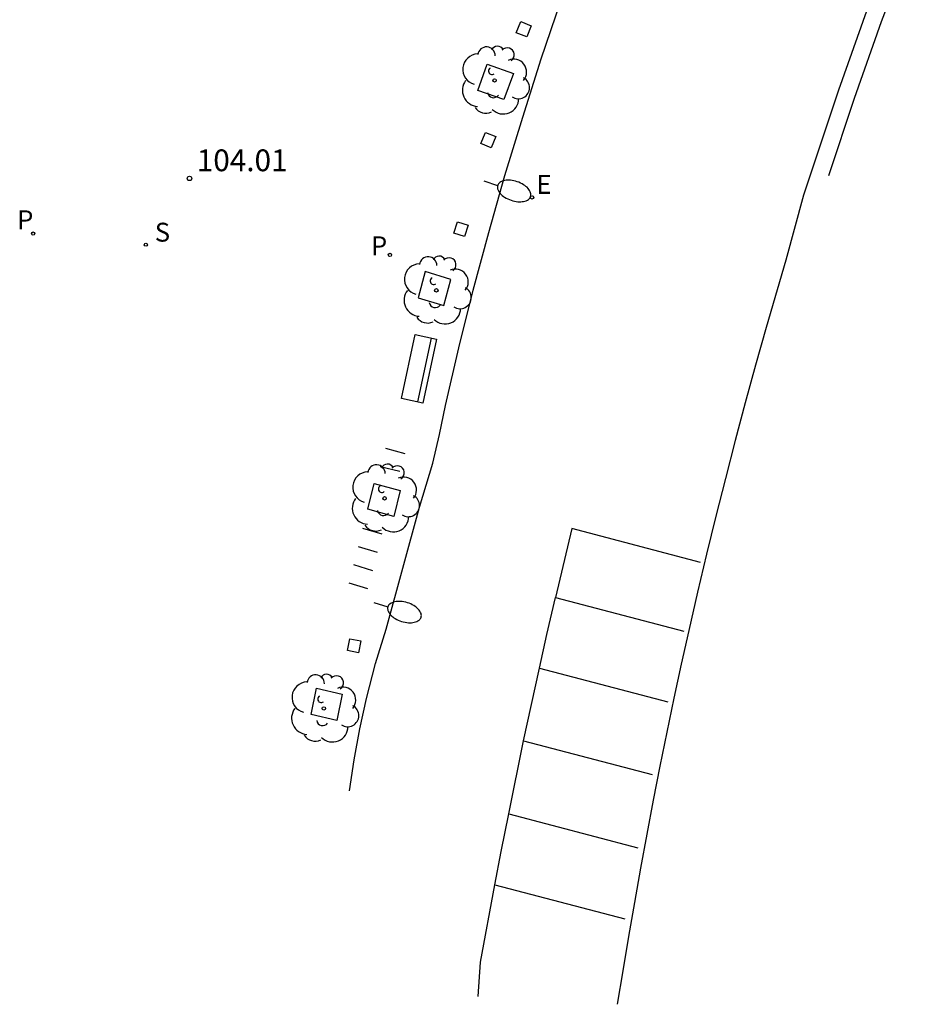
# Model space of a CAD drawing. Extents: x 582155 to 582337, y 4793689 to 4794094.
# Drawn here: x 582285 to 582316, y 4793998 to 4794032 of the extents above; entities that cross this region are included whole.
import ezdxf

# ---------------------------------------------------------------- set-up
doc = ezdxf.new("R2010")
doc.units = 0
doc.header["$LTSCALE"] = 2
doc.layers.get('0').update_dxf_attribs({"linetype": 'CONTINUOUS'})
for name, color, linetype in [('020204', 9, 'CONTINUOUS'), ('020308', 9, 'CONTINUOUS'), ('060130', 9, 'CONTINUOUS'), ('070105', 6, 'CONTINUOUS'), ('090118', 9, 'CONTINUOUS'), ('090202', 1, 'CONTINUOUS'), ('100101', 9, 'CONTINUOUS'), ('100202', 3, 'CONTINUOUS'), ('210201', 9, 'CONTINUOUS'), ('210203', 4, 'CONTINUOUS'), ('210204', 9, 'CONTINUOUS'), ('210301', 9, 'CONTINUOUS'), ('210303', 4, 'CONTINUOUS'), ('210304', 9, 'CONTINUOUS'), ('220207', 9, 'CONTINUOUS'), ('220307', 9, 'CONTINUOUS'), ('250202', 9, 'CONTINUOUS'), ('260101', 9, 'CONTINUOUS')]:
    doc.layers.add(name, color=color, linetype=linetype)
doc.styles.add('ROMANS', font='ROMANS')
doc.styles.get("Standard").update_dxf_attribs({"font": 'ROMANS.SHX'})

# ---------------------------------------------------------------- blocks, each defined once
blk = doc.blocks.new('COTAPU')
blk.add_circle((0, 0), 0.075)
blk = doc.blocks.new('ARBOL')
blk.add_circle((0, 0), 0.0587)
for centre, radius, start, end in [((-0.28, 0.855), 0.3, 359.2878, 173.6078), ((0.097, 0.97), 0.21, 23.1565, 160.4665), ((0.438, 0.881), 0.24, 301.578, 139.328), ((-0.564, 0.381), 0.532, 92.28, 254.58), ((0.656, 0.288), 0.443, 319.8556, 114.7656), ((-0.091, 0.321), 0.12, 119.14, 310.56), ((0.819, -0.249), 0.383, 235.5275, 62.0275), ((-0.556, -0.339), 0.555, 142.64, 266.54), ((-0.039, -0.384), 0.21, 189.64, 323.88), ((0.299, -0.624), 0.532, 224.67, 0.24), ((-0.301, -0.676), 0.45, 213.78, 295.32)]:
    blk.add_arc(centre, radius, start, end)
blk = doc.blocks.new('FAREDI')
blk.add_line((0, 0), (0.5, 0))
blk.add_lwpolyline([(0.5, 0, 0.159986), (0.538, -0.117, 0.106322), (0.675, -0.238, 0.071006), (0.858, -0.309, 0.057309), (1.099, -0.337, 0.057309), (1.339, -0.309, 0.071006), (1.522, -0.238, 0.106322), (1.659, -0.117, 0.159986), (1.697, 0, 0.159986), (1.659, 0.117, 0.106322), (1.522, 0.238, 0.071006), (1.339, 0.309, 0.057309), (1.099, 0.337, 0.057309), (0.858, 0.309, 0.071006), (0.675, 0.238, 0.106322), (0.538, 0.117, 0.159986)], format="xyb", close=True)
blk = doc.blocks.new('REGALU')
blk.add_circle((0, 0), 0.055)
blk = doc.blocks.new('PLUVI2')
blk.add_circle((0, 0), 0.055)
blk = doc.blocks.new('SANEA')
blk.add_circle((0, 0), 0.055)
blk = doc.blocks.new('PLUVI1')
blk.add_circle((0, 0), 0.055)
blk = doc.blocks.new('BANCO')
blk.add_line((1.125, 0.1875), (-1.125, 0.1875))
blk.add_lwpolyline([(1.125, 0.75), (1.125, 0), (-1.125, 0), (-1.125, 0.75)], close=True)

msp = doc.modelspace()

# ---------------------------------------------------------------- linework, layer by layer
at = {"layer": '060130'}
msp.add_polyline3d([(582296.624, 4794005.148, 103.844), (582296.784, 4794006.216, 103.841), (582296.981, 4794007.278, 103.837), (582297.214, 4794008.332, 103.834), (582297.525, 4794009.53, 103.843), (582297.882, 4794010.715, 103.853), (582299.038, 4794014.913, 103.892), (582299.489, 4794016.435, 103.905), (582299.726, 4794017.419, 103.92), (582299.924, 4794018.412, 103.936), (582300.388, 4794020.405, 103.967), (582300.885, 4794022.391, 103.998), (582301.414, 4794024.368, 104.029), (582301.975, 4794026.336, 104.06), (582302.584, 4794028.346, 104.087), (582303.226, 4794030.346, 104.113), (582303.901, 4794032.335, 104.14)], dxfattribs=at)
at = {"layer": '070105'}
for points in [[(582316.368, 4794035.411, 97.953), (582314.924, 4794031.623, 98.329), (582313.985, 4794028.98, 98.553), (582313.102, 4794026.317, 98.776)], [(582314.412, 4794031.995, 104.212), (582313.448, 4794029.274, 104.304), (582312.251, 4794025.66, 104.222), (582311.643, 4794023.422, 104.196), (582311.339, 4794022.397, 104.192), (582310.964, 4794021.104, 104.187), (582310.599, 4794019.809, 104.182), (582310.243, 4794018.51, 104.177), (582309.896, 4794017.21, 104.171), (582309.558, 4794015.907, 104.165), (582309.23, 4794014.601, 104.159), (582308.91, 4794013.294, 104.153), (582308.6, 4794011.984, 104.146), (582308.299, 4794010.672, 104.14), (582308.04, 4794009.506, 104.134), (582307.787, 4794008.339, 104.128), (582307.543, 4794007.17, 104.122), (582307.305, 4794006, 104.116), (582307.075, 4794004.828, 104.109), (582306.852, 4794003.655, 104.103), (582306.637, 4794002.481, 104.096), (582306.428, 4794001.305, 104.09), (582306.227, 4794000.131, 104.124), (582306.034, 4793998.947, 104.124), (582305.835, 4793997.799, 104.112)]]:
    msp.add_polyline3d(points, dxfattribs=at)
for points in [[(582302.517, 4794031.633, 104.139), (582302.877, 4794031.488, 104.128), (582302.722, 4794031.105, 104.123), (582302.362, 4794031.25, 104.134)], [(582301.3, 4794027.82, 104.09), (582301.66, 4794027.675, 104.079), (582301.505, 4794027.292, 104.074), (582301.145, 4794027.437, 104.085)], [(582300.341, 4794024.744, 104.043), (582300.709, 4794024.621, 104.032), (582300.578, 4794024.229, 104.027), (582300.21, 4794024.352, 104.038)], [(582296.637, 4794010.385, 103.869), (582297.018, 4794010.311, 103.858), (582296.939, 4794009.905, 103.853), (582296.558, 4794009.979, 103.864)]]:
    msp.add_polyline3d(points, close=True, dxfattribs=at)
at = {"layer": '090118'}
for points in [[(582298.545, 4794016.755, 103.917), (582297.88, 4794016.94, 103.917)], [(582297.676, 4794016.317, 103.935), (582298.358, 4794016.155, 103.916)], [(582297.752, 4794013.983, 103.904), (582297.088, 4794014.179, 103.915)], [(582297.588, 4794013.355, 103.899), (582296.939, 4794013.554, 103.909)], [(582297.423, 4794012.727, 103.895), (582296.774, 4794012.926, 103.905)], [(582297.259, 4794012.099, 103.89), (582296.61, 4794012.298, 103.9)]]:
    msp.add_polyline3d(points, dxfattribs=at)
at = {"layer": '100101'}
for points in [[(582301.368, 4794030.164, 104.021), (582302.266, 4794029.849, 104.026), (582301.937, 4794028.946, 104.023), (582301.039, 4794029.261, 104.018)], [(582299.233, 4794023.029, 103.935), (582298.992, 4794022.126, 103.901), (582299.875, 4794021.863, 103.918), (582300.112, 4794022.759, 103.926)], [(582297.476, 4794015.734, 103.879), (582298.37, 4794015.492, 103.933), (582298.155, 4794014.599, 103.912), (582297.261, 4794014.841, 103.858)], [(582295.487, 4794008.684, 103.834), (582296.37, 4794008.475, 103.825), (582296.193, 4794007.57, 103.787), (582295.31, 4794007.779, 103.796)]]:
    msp.add_polyline3d(points, close=True, dxfattribs=at)
at = {"layer": '260101'}
for points in [[(582308.702, 4794013.015, 104.101), (582304.272, 4794014.179, 104.005), (582303.713, 4794011.804, 103.992)], [(582303.161, 4794009.374, 103.979), (582303.414, 4794010.532, 103.986), (582303.713, 4794011.804, 103.992)], [(582303.713, 4794011.804, 103.995), (582308.126, 4794010.645, 104.091)], [(582302.613, 4794006.873, 103.966), (582303.161, 4794009.374, 103.979)], [(582303.161, 4794009.374, 103.977), (582307.576, 4794008.214, 104.073)], [(582302.104, 4794004.358, 103.961), (582302.613, 4794006.873, 103.966)], [(582302.613, 4794006.873, 103.966), (582307.043, 4794005.709, 104.062)], [(582301.629, 4794001.916, 103.956), (582301.842, 4794003.064, 103.958), (582302.104, 4794004.358, 103.961)], [(582302.104, 4794004.358, 103.96), (582306.547, 4794003.191, 104.056)], [(582301.056, 4793998.064, 104.07), (582301.133, 4793999.244, 103.951), (582301.629, 4794001.916, 103.956)], [(582301.629, 4794001.916, 103.952), (582306.103, 4794000.74, 104.049)]]:
    msp.add_polyline3d(points, dxfattribs=at)

# ---------------------------------------------------------------- block references
at = {"layer": '020204'}
msp.add_blockref('COTAPU', (582291.121, 4794026.232, 104.008), dxfattribs=at)
at = {"layer": '090202', "rotation": 77.78627294230522}
msp.add_blockref('BANCO', (582299.383, 4794019.6, 103.953), dxfattribs=at)
at = {"layer": '100202'}
for p in [(582301.619, 4794029.607, 104.064), (582299.614, 4794022.38, 103.915), (582297.833, 4794015.219, 103.862), (582295.743, 4794007.986, 103.818)]:
    msp.add_blockref('ARBOL', p, dxfattribs=at)
at = {"layer": '210201'}
msp.add_blockref('PLUVI1', (582285.742, 4794024.334, 104.031), dxfattribs=at)
at = {"layer": '210203'}
msp.add_blockref('PLUVI2', (582298.015, 4794023.6, 103.975), dxfattribs=at)
at = {"layer": '210204'}
msp.add_blockref('SANEA', (582289.619, 4794023.951, 103.994), dxfattribs=at)
at = {"layer": '220207'}
msp.add_blockref('REGALU', (582302.909, 4794025.58, 104.078), dxfattribs=at)
at = {"layer": '250202'}
for p, rotation in [((582301.25, 4794026.155, 104.057), 341.2783308051969), ((582297.468, 4794011.627, 103.885), 342.8172542444594)]:
    msp.add_blockref('FAREDI', p, dxfattribs=dict(at, rotation=rotation))

# ---------------------------------------------------------------- texts
at = {"layer": '020308'}
msp.add_text('104.01', height=0.75, dxfattribs=at).set_placement((582291.371, 4794026.482, 104.008))
at = {"layer": '210301', "style": 'ROMANS'}
msp.add_text('P', height=0.65, dxfattribs=at).set_placement((582285.189, 4794024.486, 104.031))
at = {"layer": '210303', "style": 'ROMANS'}
msp.add_text('P', height=0.65, dxfattribs=at).set_placement((582297.362, 4794023.59, 103.975))
at = {"layer": '210304', "style": 'ROMANS'}
msp.add_text('S', height=0.65, dxfattribs=at).set_placement((582289.925, 4794024.057, 103.994))
at = {"layer": '220307', "style": 'ROMANS'}
msp.add_text('E', height=0.65, dxfattribs=at).set_placement((582303.055, 4794025.702, 104.078))

doc.saveas('drawing.dxf')
